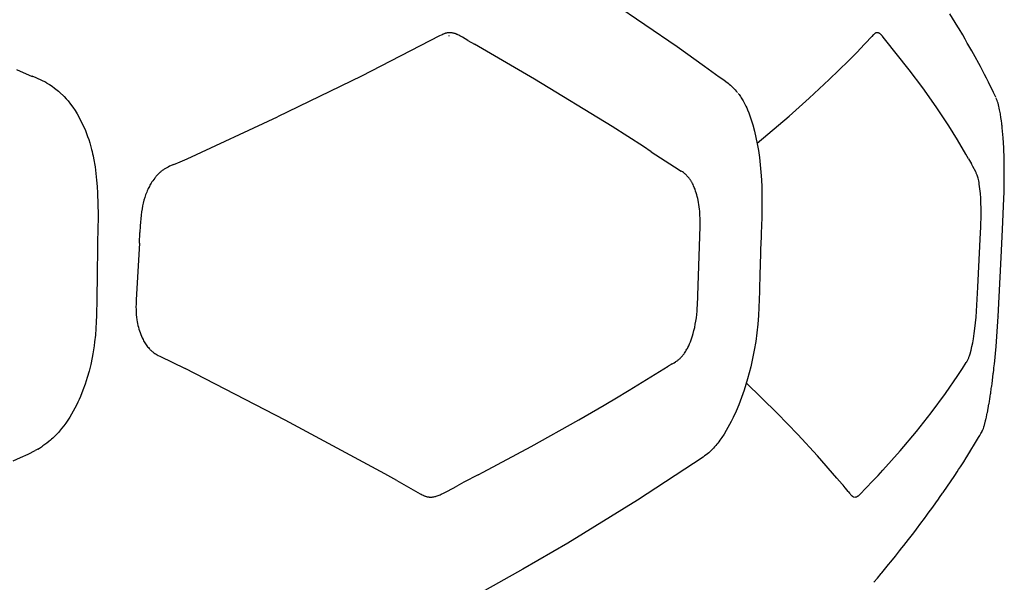
# Model space of a CAD drawing. Units: millimetres. Extents: x 1453 to 13064, y 542 to 8615.
# Drawn here: x 7396 to 7418, y 1958 to 1971 of the extents above; entities that cross this region are included whole.
import ezdxf

# ---------------------------------------------------------------- set-up
doc = ezdxf.new("R2010")
doc.units = ezdxf.units.MM

# ---------------------------------------------------------------- blocks, each defined once
blk = doc.blocks.new('TATOU_S1_EL')
at = {"color": 0, "linetype": 'ByBlock', "lineweight": -2}
for points in [[(12.8817, 6.2614), (12.8999, 6.251), (12.9488, 6.2211), (13.0133, 6.1811), (13.1513, 6.092), (13.2911, 5.9964), (13.3503, 5.9539), (13.3662, 5.9422), (13.3825, 5.931), (13.3919, 5.9243), (13.3967, 5.9206), (13.4016, 5.9167), (13.404, 5.9146), (13.4065, 5.9124), (13.409, 5.9101), (13.4115, 5.9077), (13.414, 5.9051), (13.4165, 5.9025), (13.4191, 5.8996), (13.4216, 5.8967)], [(13.8994, 6.0389), (13.8818, 6.0675)], [(13.9021, 6.0344), (13.8994, 6.0389)], [(12.7763, 6.0193), (12.6073, 5.9324), (12.4252, 5.8438)], [(12.7798, 6.0211), (12.7763, 6.0193)], [(12.7836, 6.0229), (12.7817, 6.022), (12.7798, 6.0211)], [(12.7877, 6.0245), (12.7863, 6.024), (12.7849, 6.0235), (12.7836, 6.0229)], [(12.7882, 6.0247), (12.7877, 6.0245)], [(12.79, 6.0252), (12.7891, 6.025), (12.7882, 6.0247)], [(12.7904, 6.0253), (12.79, 6.0252)], [(12.7925, 6.0258), (12.7914, 6.0256), (12.7904, 6.0253)], [(12.7927, 6.0258), (12.7925, 6.0258)], [(12.7949, 6.0261), (12.7942, 6.0261), (12.7934, 6.026), (12.7927, 6.0258)], [(12.795, 6.0262), (12.7949, 6.0261)], [(12.7974, 6.0263), (12.7966, 6.0262), (12.7958, 6.0262), (12.795, 6.0262)], [(12.7969, 6.0192), (12.797, 6.0201)], [(12.8374, 6.0097), (12.8259, 6.0166), (12.822, 6.0188), (12.82, 6.0199), (12.818, 6.021), (12.8159, 6.0219), (12.8149, 6.0224), (12.8138, 6.0228), (12.8129, 6.0232), (12.8119, 6.0236), (12.8109, 6.024), (12.8099, 6.0243), (12.8089, 6.0246), (12.8079, 6.0249), (12.8068, 6.0252), (12.8058, 6.0254), (12.8048, 6.0256), (12.8037, 6.0258), (12.8027, 6.026), (12.8016, 6.0261), (12.8006, 6.0262), (12.7995, 6.0262), (12.7985, 6.0263), (12.7974, 6.0263)], [(13.7162, 6.0216), (13.7131, 6.0184), (13.7101, 6.0152)], [(13.7253, 6.0262), (13.7252, 6.0262), (13.725, 6.0263), (13.7249, 6.0263), (13.7247, 6.0263), (13.7246, 6.0263), (13.7244, 6.0263), (13.7242, 6.0263), (13.7241, 6.0263), (13.7239, 6.0263), (13.7238, 6.0263), (13.7236, 6.0262), (13.7235, 6.0262), (13.7233, 6.0262), (13.7232, 6.0262), (13.723, 6.0261), (13.7229, 6.0261), (13.7227, 6.0261), (13.7226, 6.026), (13.7224, 6.026), (13.7223, 6.0259), (13.7221, 6.0259), (13.722, 6.0258), (13.7218, 6.0258), (13.7217, 6.0257), (13.7215, 6.0256), (13.7214, 6.0256), (13.7211, 6.0254), (13.7208, 6.0253), (13.7205, 6.0251), (13.7202, 6.025), (13.72, 6.0248), (13.7197, 6.0246), (13.7194, 6.0244), (13.7191, 6.0242), (13.7188, 6.024), (13.7183, 6.0235), (13.7177, 6.0231), (13.7172, 6.0226), (13.7162, 6.0216)], [(13.7407, 6.013), (13.7378, 6.0166), (13.7363, 6.0185), (13.7355, 6.0194), (13.7347, 6.0202), (13.7342, 6.0208), (13.7337, 6.0214), (13.7331, 6.0219), (13.7325, 6.0225), (13.732, 6.023), (13.7314, 6.0234), (13.7311, 6.0237), (13.7308, 6.0239), (13.7305, 6.0241), (13.7302, 6.0243), (13.7299, 6.0245), (13.7296, 6.0247), (13.7293, 6.0249), (13.729, 6.025), (13.7287, 6.0252), (13.7284, 6.0253), (13.7281, 6.0255), (13.7278, 6.0256), (13.7275, 6.0257), (13.7272, 6.0258), (13.727, 6.0259), (13.7269, 6.0259), (13.7267, 6.026), (13.7266, 6.026), (13.7264, 6.026), (13.7263, 6.0261), (13.7261, 6.0261), (13.7259, 6.0261), (13.7258, 6.0262), (13.7256, 6.0262), (13.7255, 6.0262), (13.7253, 6.0262)], [(13.9098, 6.0214), (13.9021, 6.0344)], [(13.915, 6.0126), (13.9098, 6.0214)], [(12.8374, 6.0097), (12.8517, 6.0015)], [(12.9818, 5.9256), (12.8517, 6.0015)], [(13.6801, 5.9836), (13.6974, 6.0016)], [(13.7031, 6.0076), (13.6974, 6.0016)], [(13.7031, 6.0076), (13.7087, 6.0136)], [(13.7087, 6.0136), (13.7101, 6.0152)], [(13.7942, 5.9462), (13.7407, 6.013)], [(13.9199, 6.004), (13.915, 6.0126)], [(13.9212, 6.0018), (13.9199, 6.004)], [(13.9297, 5.9868), (13.9212, 6.0018)], [(13.6624, 5.9656), (13.6801, 5.9836)], [(13.9333, 5.9804), (13.9297, 5.9868)], [(13.9483, 5.9528), (13.9333, 5.9804)], [(13.5337, 5.8456), (13.5775, 5.8846), (13.6205, 5.9246), (13.6624, 5.9656)], [(13.9505, 5.9486), (13.9483, 5.9528)], [(11.8598, 5.9468), (11.8936, 5.9317)], [(11.9022, 5.9283), (11.8936, 5.9319)], [(13.8796, 5.8246), (13.8523, 5.8659), (13.8238, 5.9065), (13.7942, 5.9462)], [(13.9573, 5.9357), (13.9505, 5.9486)], [(13.9614, 5.9276), (13.9573, 5.9357)], [(11.9113, 5.9244), (11.9068, 5.9264), (11.9023, 5.9283)], [(11.9253, 5.9171), (11.9207, 5.9197), (11.916, 5.9221), (11.9113, 5.9243)], [(11.9253, 5.9171), (11.9309, 5.9139), (11.9365, 5.9103), (11.9421, 5.9063), (11.9476, 5.9021), (11.9503, 5.8999), (11.953, 5.8975), (11.9627, 5.8882), (11.9672, 5.8833), (11.9715, 5.8783), (11.9768, 5.8716), (11.9817, 5.8648), (11.9864, 5.8578), (11.9909, 5.8506), (12.0033, 5.8268), (12.0087, 5.8143), (12.0136, 5.8014), (12.016, 5.7946), (12.0182, 5.7876), (12.0221, 5.7733), (12.0233, 5.7686), (12.0244, 5.7639), (12.0254, 5.7591), (12.0264, 5.7544), (12.0297, 5.7354), (12.0316, 5.7211), (12.0331, 5.7069), (12.0343, 5.6929), (12.0353, 5.6788)], [(13.15, 5.8228), (12.9818, 5.9256)], [(13.9656, 5.9193), (13.9614, 5.9276)], [(13.9666, 5.9173), (13.9656, 5.9193)], [(13.9736, 5.9032), (13.9666, 5.9172)], [(13.4235, 5.8944), (13.4252, 5.8922), (13.4268, 5.89), (13.4284, 5.8877), (13.4299, 5.8854), (13.4314, 5.883), (13.4329, 5.8807), (13.4343, 5.8783), (13.4356, 5.8758), (13.4378, 5.8717), (13.4399, 5.8674), (13.4419, 5.8632), (13.4437, 5.8589), (13.4462, 5.8527), (13.4487, 5.8462), (13.4509, 5.8397), (13.453, 5.8332), (13.455, 5.8266), (13.4586, 5.8131), (13.4618, 5.7995), (13.4646, 5.7853), (13.4671, 5.7709), (13.4693, 5.756), (13.4712, 5.7399), (13.4727, 5.7238), (13.4739, 5.7076), (13.4745, 5.6925), (13.4749, 5.6774)], [(13.9768, 5.8966), (13.9736, 5.9032)], [(13.9816, 5.8864), (13.9767, 5.8966)], [(13.9854, 5.8767), (13.9844, 5.8794), (13.9834, 5.8822), (13.9822, 5.8849)], [(13.9882, 5.8666), (13.9873, 5.87), (13.9864, 5.8733), (13.9854, 5.8767)], [(13.9888, 5.8638), (13.9882, 5.8666)], [(13.9891, 5.8628), (13.9888, 5.8638)], [(13.9899, 5.8589), (13.9891, 5.8628)], [(13.991, 5.8533), (13.9899, 5.8589)], [(13.9915, 5.8505), (13.991, 5.8533)], [(13.9919, 5.8482), (13.9915, 5.8505)], [(13.9926, 5.8441), (13.9919, 5.8482)], [(12.2292, 5.7531), (12.4252, 5.8438)], [(13.4643, 5.7871), (13.5337, 5.8456)], [(13.9928, 5.8428), (13.9926, 5.8441)], [(13.9933, 5.8389), (13.9928, 5.8428)], [(13.9938, 5.8354), (13.9933, 5.8389)], [(13.9941, 5.8336), (13.9938, 5.8354)], [(13.9944, 5.8311), (13.9941, 5.8336)], [(13.995, 5.8261), (13.9944, 5.8311)], [(13.9951, 5.8249), (13.995, 5.8261)], [(13.9956, 5.8199), (13.9951, 5.8249)], [(13.2182, 5.7793), (13.15, 5.8228)], [(13.9167, 5.7631), (13.8985, 5.7941), (13.8796, 5.8246)], [(14, 5.7275), (13.9996, 5.753), (13.9988, 5.7768), (13.9975, 5.7984), (13.9956, 5.8199)], [(13.235, 5.7684), (13.2183, 5.7793)], [(13.235, 5.7684), (13.2851, 5.7358)], [(13.9225, 5.7528), (13.9167, 5.7631)], [(12.2002, 5.7404), (12.1914, 5.7367), (12.1882, 5.7352), (12.1866, 5.7344), (12.185, 5.7336), (12.1836, 5.7328), (12.1822, 5.732), (12.1808, 5.7311), (12.1794, 5.7302), (12.178, 5.7293), (12.1767, 5.7284), (12.1753, 5.7274), (12.174, 5.7264), (12.1726, 5.7253), (12.1713, 5.7241), (12.1699, 5.723), (12.1686, 5.7218), (12.1673, 5.7205), (12.166, 5.7193), (12.1648, 5.718), (12.1636, 5.7167), (12.1624, 5.7153), (12.1612, 5.714), (12.1601, 5.7126), (12.159, 5.7112), (12.1568, 5.7083), (12.1547, 5.7054)], [(12.2002, 5.7404), (12.2142, 5.7465)], [(12.2142, 5.7465), (12.2292, 5.7531)], [(13.9225, 5.7528), (13.9287, 5.7418)], [(13.9318, 5.7363), (13.9287, 5.7418)], [(13.2851, 5.7358), (13.3001, 5.7261)], [(13.3267, 5.6946), (13.3255, 5.6971), (13.3243, 5.6995), (13.3229, 5.702), (13.3222, 5.7033), (13.3215, 5.7045), (13.3208, 5.7056), (13.32, 5.7067), (13.3193, 5.7078), (13.3186, 5.7089), (13.3178, 5.7099), (13.317, 5.711), (13.3162, 5.712), (13.3153, 5.713), (13.3146, 5.7139), (13.3138, 5.7147), (13.313, 5.7155), (13.3122, 5.7164), (13.3114, 5.7172), (13.3106, 5.718), (13.3097, 5.7188), (13.3089, 5.7195), (13.3078, 5.7204), (13.3068, 5.7213), (13.3046, 5.723), (13.3024, 5.7246), (13.3001, 5.7261)], [(13.9394, 5.7222), (13.9388, 5.7233), (13.9383, 5.7244), (13.9318, 5.7363)], [(13.9459, 5.698), (13.9452, 5.7019), (13.9445, 5.7055), (13.9439, 5.7083), (13.9433, 5.7108), (13.9426, 5.7132), (13.942, 5.7153), (13.9413, 5.7172), (13.9407, 5.719), (13.94, 5.7207), (13.9394, 5.7222)], [(14, 5.7248), (14, 5.7275)], [(14, 5.7144), (14, 5.7248)], [(12.1547, 5.7054), (12.1531, 5.703), (12.1516, 5.7005), (12.1501, 5.698), (12.1486, 5.6955), (12.1474, 5.6932), (12.1462, 5.6909), (12.1451, 5.6886), (12.144, 5.6863), (12.1428, 5.6835), (12.1416, 5.6807), (12.1405, 5.6778), (12.1394, 5.675), (12.1384, 5.6721), (12.1375, 5.6691), (12.1357, 5.6633), (12.1341, 5.657), (12.1327, 5.6508), (12.1315, 5.6445), (12.1305, 5.6382), (12.1295, 5.6306), (12.1287, 5.623), (12.1281, 5.6154), (12.1277, 5.6077)], [(13.9489, 5.604), (13.9496, 5.6328), (13.9496, 5.6451), (13.9493, 5.6575), (13.9489, 5.6676), (13.9482, 5.6778), (13.9472, 5.6879), (13.9466, 5.693), (13.9459, 5.698)], [(13.9994, 5.681), (13.9999, 5.7018)], [(13.9999, 5.7086), (14, 5.7144)], [(13.9999, 5.7066), (13.9999, 5.7086)], [(13.9999, 5.7018), (13.9999, 5.7066)], [(12.0353, 5.6788), (12.0362, 5.6315), (12.0357, 5.5953), (12.0354, 5.5769), (12.035, 5.5585), (12.0347, 5.5401), (12.0344, 5.5217), (12.0342, 5.5033), (12.034, 5.4849), (12.0339, 5.467), (12.0337, 5.4489), (12.0328, 5.4138)], [(13.3348, 5.4297), (13.3351, 5.4352), (13.3408, 5.6065), (13.3409, 5.6156), (13.3407, 5.6248), (13.3405, 5.6297), (13.3402, 5.6345), (13.3399, 5.6393), (13.3394, 5.6441), (13.3388, 5.6489), (13.3381, 5.6536), (13.3374, 5.6584), (13.3365, 5.6631), (13.3356, 5.6672), (13.3346, 5.6712), (13.3336, 5.6752), (13.3324, 5.6792), (13.3312, 5.6831), (13.3298, 5.687), (13.3283, 5.6908), (13.3267, 5.6946)], [(13.4749, 5.6769), (13.4749, 5.6514), (13.4744, 5.6257), (13.4739, 5.6083), (13.4733, 5.5909), (13.473, 5.5817), (13.4727, 5.5725), (13.472, 5.5543), (13.4708, 5.5174), (13.4705, 5.5081), (13.4703, 5.4989), (13.47, 5.4905), (13.4698, 5.482), (13.4693, 5.465), (13.4687, 5.4478), (13.468, 5.4306), (13.4671, 5.4133)], [(13.999, 5.667), (13.9994, 5.681)], [(13.9963, 5.5999), (13.999, 5.667), (13.9993, 5.6673)], [(12.1258, 5.5704), (12.1271, 5.5934)], [(12.1277, 5.6077), (12.1271, 5.5934)], [(13.9429, 5.4748), (13.9485, 5.593)], [(13.9485, 5.593), (13.9489, 5.604)], [(13.9935, 5.5391), (13.9963, 5.5999)], [(12.1258, 5.5704), (12.1187, 5.4473)], [(13.9871, 5.4116), (13.9867, 5.4113), (13.9935, 5.5391)], [(13.9331, 5.3625), (13.935, 5.3742), (13.9364, 5.3854), (13.9378, 5.3974), (13.939, 5.4095), (13.9429, 5.4748)], [(12.1187, 5.4473), (12.1185, 5.438)], [(12.1185, 5.438), (12.1184, 5.4323), (12.1185, 5.4265)], [(12.1185, 5.4265), (12.1187, 5.4208), (12.1191, 5.415), (12.1197, 5.4093), (12.1204, 5.4036)], [(13.3123, 5.3401), (13.3133, 5.3419), (13.3142, 5.3437), (13.3161, 5.3476), (13.3179, 5.3517), (13.3197, 5.3559), (13.3213, 5.3603), (13.3229, 5.3648), (13.3244, 5.3695), (13.3258, 5.3743), (13.3275, 5.3808), (13.3291, 5.3875), (13.3305, 5.3943), (13.3317, 5.4013), (13.3327, 5.4084), (13.3336, 5.4155), (13.3343, 5.4227), (13.3348, 5.4297)], [(12.0328, 5.4133), (12.0323, 5.3992), (12.0315, 5.3851), (12.0304, 5.3705), (12.0289, 5.356), (12.0278, 5.3475), (12.0265, 5.339), (12.0251, 5.3305), (12.0235, 5.322), (12.0204, 5.3073), (12.0167, 5.2928), (12.0127, 5.2786), (12.0081, 5.2646), (12.0033, 5.2512), (11.998, 5.238), (11.9952, 5.2315), (11.9923, 5.2251), (11.9893, 5.2187), (11.9861, 5.2124), (11.9825, 5.2058), (11.9788, 5.1992), (11.9749, 5.1927), (11.9708, 5.1863), (11.9666, 5.1801), (11.9621, 5.1739), (11.9574, 5.168), (11.9526, 5.1622), (11.9502, 5.1596), (11.9479, 5.157), (11.9455, 5.1545), (11.9431, 5.1521), (11.9407, 5.1498), (11.9382, 5.1475), (11.9357, 5.1453), (11.9333, 5.1431), (11.9293, 5.1398), (11.9252, 5.1366), (11.9211, 5.1336), (11.9168, 5.1306), (11.9152, 5.1295)], [(12.0327, 5.4135), (12.0327, 5.4135), (12.0327, 5.4135), (12.0327, 5.4135), (12.0327, 5.4136), (12.0327, 5.4136), (12.0327, 5.4136), (12.0327, 5.4136), (12.0327, 5.4136), (12.0327, 5.4136), (12.0327, 5.4136)], [(12.1204, 5.4036), (12.121, 5.3997), (12.1218, 5.3958), (12.1226, 5.3919)], [(13.4671, 5.4131), (13.4658, 5.3944), (13.4639, 5.3758), (13.4613, 5.3569), (13.4582, 5.3384), (13.4547, 5.3202), (13.4506, 5.3021), (13.4473, 5.289), (13.4437, 5.276), (13.44, 5.2635), (13.436, 5.2512), (13.4305, 5.2354), (13.4246, 5.2198), (13.4188, 5.2059), (13.4126, 5.1922), (13.4118, 5.1907), (13.4084, 5.1837), (13.4048, 5.1768), (13.4012, 5.1702), (13.3974, 5.1636), (13.3928, 5.1561), (13.3879, 5.1487), (13.3837, 5.1427), (13.3815, 5.1397), (13.3792, 5.1368), (13.377, 5.134), (13.3746, 5.1312), (13.3722, 5.1284), (13.3697, 5.1257), (13.3674, 5.1232), (13.3649, 5.1207), (13.3623, 5.1182), (13.3595, 5.1158), (13.3567, 5.1134), (13.3537, 5.111), (13.3507, 5.1087), (13.3475, 5.1064)], [(13.9846, 5.3785), (13.9867, 5.4113)], [(12.1226, 5.3919), (12.1236, 5.3879), (12.1247, 5.3839), (12.1259, 5.38), (12.1272, 5.3761), (12.1286, 5.3723), (12.1302, 5.3685), (12.1319, 5.3647), (12.1337, 5.361)], [(13.9821, 5.3459), (13.9846, 5.3785)], [(12.1337, 5.361), (12.135, 5.3586), (12.1364, 5.3562), (12.1377, 5.3539), (12.1392, 5.3517), (12.1406, 5.3496), (12.1421, 5.3475), (12.1437, 5.3455), (12.1453, 5.3436), (12.1469, 5.3417), (12.1486, 5.34), (12.1494, 5.3391), (12.1503, 5.3383), (12.1511, 5.3375), (12.152, 5.3367), (12.1529, 5.3359), (12.1537, 5.3352), (12.1546, 5.3345), (12.1555, 5.3338), (12.1573, 5.3325), (12.159, 5.3312), (12.1608, 5.3301), (12.1625, 5.3291)], [(13.9259, 5.3303), (13.9281, 5.3382), (13.93, 5.3462), (13.9317, 5.3543), (13.9331, 5.3625)], [(13.2802, 5.3083), (13.2849, 5.311), (13.2874, 5.3125), (13.2886, 5.3133), (13.2899, 5.3142), (13.2911, 5.3151), (13.2924, 5.316), (13.2936, 5.317), (13.2949, 5.318), (13.2961, 5.3191), (13.2974, 5.3202), (13.2986, 5.3215), (13.2999, 5.3228), (13.3011, 5.3241), (13.3024, 5.3255), (13.3036, 5.327), (13.3048, 5.3286), (13.3061, 5.3302), (13.3073, 5.3319), (13.3085, 5.3337), (13.3096, 5.3356)], [(13.3096, 5.3356), (13.311, 5.3378), (13.3123, 5.3401)], [(13.9785, 5.3081), (13.9821, 5.3459)], [(12.1625, 5.3291), (12.1644, 5.328), (12.1663, 5.3269), (12.1701, 5.325), (12.2247, 5.2981)], [(13.9091, 5.2986), (13.9176, 5.3115), (13.9186, 5.313), (13.919, 5.3138), (13.9195, 5.3145), (13.9202, 5.3159), (13.9209, 5.3173), (13.9216, 5.3187), (13.9222, 5.3201), (13.9228, 5.3215), (13.9234, 5.3229), (13.9245, 5.3258)], [(13.9245, 5.326), (13.9252, 5.3281), (13.9259, 5.3303)], [(13.9245, 5.3258), (13.9245, 5.326)], [(12.268, 5.276), (12.2247, 5.2981)], [(13.1869, 5.2512), (13.2713, 5.3031)], [(13.2784, 5.3073), (13.2713, 5.3031)], [(13.2802, 5.3083), (13.2784, 5.3073)], [(13.899, 5.2831), (13.9091, 5.2986)], [(13.9765, 5.2898), (13.9771, 5.2949)], [(13.9771, 5.2949), (13.9775, 5.2989)], [(13.9775, 5.2989), (13.9782, 5.305)], [(13.9782, 5.305), (13.9785, 5.3081)], [(12.4416, 5.1861), (12.268, 5.276)], [(13.8725, 5.2445), (13.899, 5.2831)], [(13.9735, 5.266), (13.9743, 5.272)], [(13.9743, 5.272), (13.9762, 5.2874)], [(13.9762, 5.2874), (13.9765, 5.2898)], [(13.156, 5.2327), (13.1869, 5.2512)], [(13.508, 5.2014), (13.441, 5.267)], [(13.9711, 5.2486), (13.9715, 5.2516)], [(13.9715, 5.2516), (13.9719, 5.2543)], [(13.9719, 5.2543), (13.9725, 5.2585)], [(13.9725, 5.2585), (13.9727, 5.2601)], [(13.9727, 5.2601), (13.9735, 5.266)], [(13.14, 5.2232), (13.156, 5.2327)], [(13.7369, 5.0778), (13.7742, 5.1196), (13.8095, 5.1616), (13.8417, 5.2025), (13.8725, 5.2445)], [(13.9676, 5.2266), (13.9678, 5.2277)], [(13.9678, 5.2277), (13.9685, 5.2319)], [(13.9685, 5.2319), (13.9695, 5.2382)], [(13.9695, 5.2382), (13.9703, 5.2429)], [(13.9703, 5.2429), (13.9705, 5.2448)], [(13.9705, 5.2448), (13.9711, 5.2486)], [(13.0781, 5.1872), (13.1328, 5.2189)], [(13.1328, 5.219), (13.14, 5.2233)], [(13.9633, 5.2031), (13.964, 5.2064)], [(13.964, 5.2064), (13.9643, 5.2078)], [(13.9643, 5.2078), (13.9649, 5.2113)], [(13.9649, 5.2113), (13.9652, 5.2127)], [(13.9652, 5.2127), (13.9658, 5.2162)], [(13.9658, 5.2162), (13.9661, 5.2177)], [(13.9661, 5.2177), (13.9667, 5.2213)], [(13.9667, 5.2213), (13.967, 5.2227)], [(13.967, 5.2227), (13.9676, 5.2266)], [(12.6576, 5.0697), (12.4416, 5.1861)], [(12.8709, 5.0734), (12.975, 5.1294), (13.0781, 5.1872)], [(13.6374, 5.0609), (13.5955, 5.1088), (13.5523, 5.1556), (13.508, 5.2014)], [(13.9591, 5.184), (13.9596, 5.1864)], [(13.9597, 5.1864), (13.9602, 5.1885)], [(13.9601, 5.1885), (13.9606, 5.1903)], [(13.9606, 5.1903), (13.9611, 5.1928)], [(13.9611, 5.1928), (13.9615, 5.1944)], [(13.9615, 5.1944), (13.9621, 5.1972)], [(13.9621, 5.1972), (13.9624, 5.1985)], [(13.9624, 5.1985), (13.963, 5.2017)], [(13.963, 5.2017), (13.9633, 5.2031)], [(13.9523, 5.1629), (13.9526, 5.1635)], [(13.9526, 5.1635), (13.953, 5.1645), (13.9535, 5.1655)], [(13.9535, 5.1655), (13.9539, 5.1667)], [(13.9539, 5.1667), (13.9546, 5.1685)], [(13.9546, 5.1685), (13.9556, 5.1715)], [(13.9556, 5.1715), (13.9557, 5.172)], [(13.9557, 5.172), (13.9564, 5.1741)], [(13.9564, 5.1741), (13.9568, 5.1757)], [(13.9568, 5.1757), (13.9587, 5.1827)], [(13.9587, 5.1827), (13.9591, 5.184)], [(13.9189, 5.1072), (13.9442, 5.1486)], [(13.9442, 5.1486), (13.9469, 5.153), (13.9495, 5.1574), (13.9519, 5.162)], [(13.9519, 5.162), (13.9523, 5.1629)], [(11.906, 5.1238), (11.9003, 5.1205)], [(11.906, 5.1238), (11.9096, 5.1259)], [(11.9096, 5.126), (11.9115, 5.1272)], [(11.9115, 5.1271), (11.9141, 5.1288)], [(11.914, 5.1288), (11.9152, 5.1296)], [(11.8522, 5.0983), (11.8684, 5.1053), (11.8845, 5.1127), (11.9003, 5.1205)], [(13.3475, 5.1064), (13.205, 5.0126), (13.054, 4.92), (12.9569, 4.8636)], [(13.912, 5.0963), (13.9172, 5.1044)], [(13.9172, 5.1044), (13.9189, 5.1072)], [(13.9249, 5.1167), (13.9257, 5.118)], [(13.8978, 5.0744), (13.901, 5.0793)], [(13.901, 5.0793), (13.905, 5.0854)], [(13.905, 5.0854), (13.9092, 5.0919)], [(13.9092, 5.0919), (13.912, 5.0963)], [(12.6839, 5.0552), (12.6576, 5.0697)], [(12.8596, 5.0675), (12.8292, 5.0516)], [(12.8596, 5.0675), (12.8709, 5.0734)], [(13.6485, 5.0479), (13.6374, 5.0609)], [(13.7165, 5.056), (13.7264, 5.0666)], [(13.7264, 5.0666), (13.7369, 5.0778)], [(13.8677, 5.0299), (13.8926, 5.0665)], [(13.8926, 5.0665), (13.8978, 5.0744)], [(12.6839, 5.0552), (12.7341, 5.0268), (12.7363, 5.0256), (12.7385, 5.0245), (12.7406, 5.0235), (12.7417, 5.023), (12.7428, 5.0225), (12.7439, 5.0221), (12.745, 5.0217), (12.7461, 5.0213), (12.7472, 5.021), (12.7483, 5.0207), (12.7495, 5.0204), (12.7506, 5.0202), (12.7518, 5.02), (12.7524, 5.0199), (12.753, 5.0198), (12.7535, 5.0197), (12.7541, 5.0197), (12.7547, 5.0196), (12.7553, 5.0196), (12.7559, 5.0196), (12.7565, 5.0196)], [(12.7935, 5.0327), (12.814, 5.0436)], [(12.8191, 5.0463), (12.814, 5.0436)], [(12.8292, 5.0516), (12.8191, 5.0463)], [(13.6507, 5.0452), (13.6485, 5.0479)], [(13.6551, 5.0399), (13.6507, 5.0452)], [(13.6562, 5.0386), (13.6551, 5.0399)], [(13.6618, 5.0317), (13.6562, 5.0386)], [(13.6893, 5.0274), (13.6988, 5.0373)], [(13.7165, 5.056), (13.6988, 5.0373)], [(12.7565, 5.0196), (12.7574, 5.0196), (12.7583, 5.0196)], [(12.7583, 5.0196), (12.7594, 5.0196), (12.7605, 5.0197), (12.7616, 5.0199), (12.7627, 5.02), (12.7638, 5.0202)], [(12.7638, 5.0202), (12.7641, 5.0203)], [(12.7641, 5.0203), (12.7658, 5.0207), (12.7675, 5.0211), (12.7692, 5.0216), (12.7708, 5.0222)], [(12.7708, 5.0222), (12.773, 5.0229), (12.7751, 5.0238), (12.7775, 5.0248), (12.7799, 5.0259), (12.7851, 5.0284), (12.7935, 5.0327)], [(13.6618, 5.0317), (13.6646, 5.0281), (13.666, 5.0264), (13.6668, 5.0255), (13.6675, 5.0246), (13.6682, 5.024), (13.6688, 5.0233), (13.6692, 5.023), (13.6695, 5.0227), (13.6698, 5.0224), (13.6702, 5.0221), (13.6705, 5.0219), (13.6709, 5.0216), (13.6712, 5.0214), (13.6716, 5.0211), (13.672, 5.0209), (13.6721, 5.0208), (13.6723, 5.0207), (13.6725, 5.0206), (13.6727, 5.0205), (13.6729, 5.0204), (13.6731, 5.0203)], [(13.6731, 5.0203), (13.6768, 5.0196), (13.6784, 5.0198)], [(13.6784, 5.0198), (13.6785, 5.0198)], [(13.6785, 5.0198), (13.6789, 5.02), (13.6793, 5.0201), (13.6797, 5.0202), (13.68, 5.0204), (13.6804, 5.0205), (13.6808, 5.0207), (13.6811, 5.0209), (13.6815, 5.0211)], [(13.6815, 5.0211), (13.6821, 5.0215), (13.6827, 5.0218), (13.6832, 5.0222), (13.6838, 5.0226)], [(13.6838, 5.0226), (13.6852, 5.0238), (13.6866, 5.0249), (13.6879, 5.0262), (13.6893, 5.0274)], [(13.8518, 5.0074), (13.8573, 5.0152)], [(13.8573, 5.0152), (13.8598, 5.0187)], [(13.8598, 5.0187), (13.8664, 5.028)], [(13.8664, 5.028), (13.8677, 5.0299)], [(13.8353, 4.9846), (13.845, 4.9979)], [(13.845, 4.9979), (13.8518, 5.0074)], [(13.8193, 4.9629), (13.8269, 4.9732)], [(13.8269, 4.9732), (13.8323, 4.9805)], [(13.8323, 4.9805), (13.8353, 4.9846)], [(13.8059, 4.9453), (13.8097, 4.9502)], [(13.8097, 4.9502), (13.8193, 4.9629)], [(13.7922, 4.9275), (13.8009, 4.9387)], [(13.8009, 4.9387), (13.8059, 4.9453)], [(13.7729, 4.9028), (13.7782, 4.9095)], [(13.7782, 4.9095), (13.7824, 4.9148)], [(13.7824, 4.9148), (13.7922, 4.9275)], [(13.7539, 4.879), (13.7639, 4.8914)], [(13.7639, 4.8914), (13.7729, 4.9028)], [(13.7347, 4.8555), (13.7492, 4.8732)], [(13.7492, 4.8732), (13.7539, 4.879)], [(12.9569, 4.8636), (12.8628, 4.8109), (12.799, 4.7766)], [(13.7175, 4.8348), (13.7249, 4.8437)], [(13.7249, 4.8437), (13.7335, 4.8541)], [(13.7335, 4.8541), (13.7347, 4.8555)]]:
    blk.add_lwpolyline(points, dxfattribs=at)

msp = doc.modelspace()

# ---------------------------------------------------------------- block references
at = {"color": 0, "xscale": 10, "yscale": 10, "zscale": 10}
msp.add_blockref('TATOU_S1_EL', (7277.541, 1910.052), dxfattribs=at)

doc.saveas('drawing.dxf')
